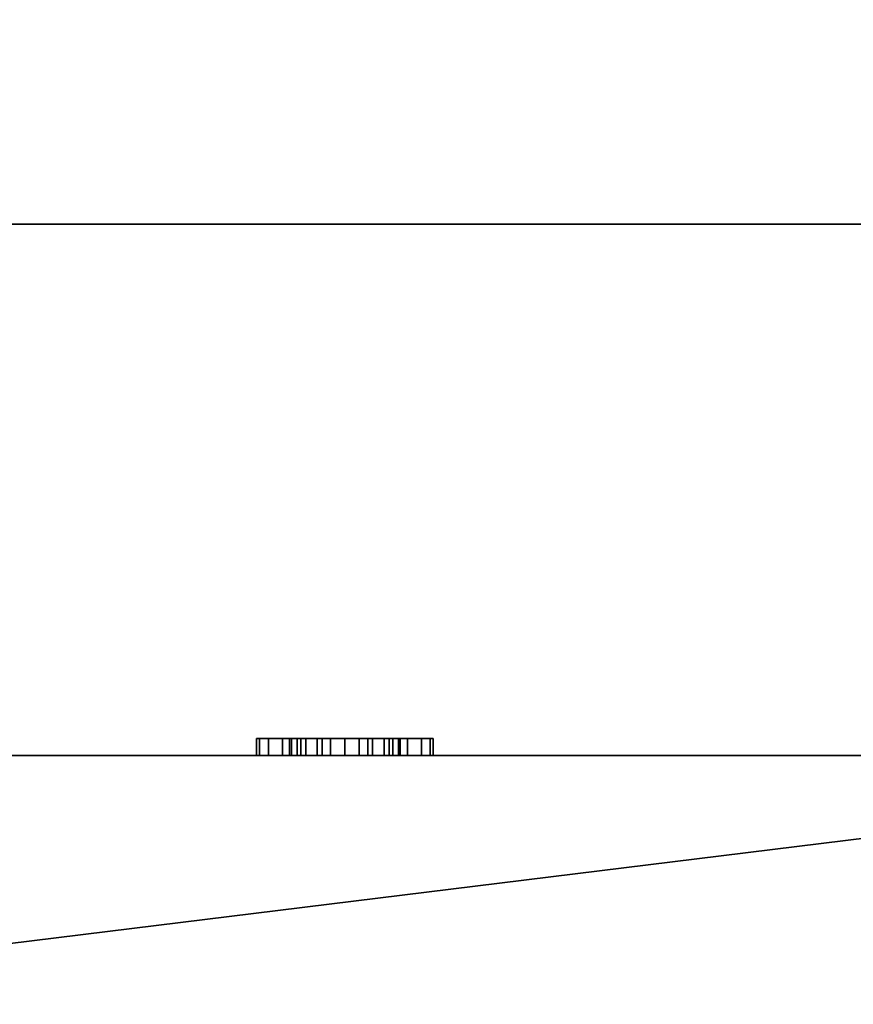
# Model space of a CAD drawing. Extents: x -39 to 480, y -599 to 6.
# Drawn here: x 179 to 329, y -359 to -181 of the extents above; entities that cross this region are included whole.
import ezdxf

# ---------------------------------------------------------------- set-up
doc = ezdxf.new("R2010")
doc.units = 0
doc.layers.add('PQ_200_3D', color=1, linetype='Continuous')
doc.layers.add('PQ_204_2D', color=7, linetype='Continuous')

msp = doc.modelspace()

# ---------------------------------------------------------------- linework, layer by layer
at = {"layer": 'PQ_204_2D'}
msp.add_line((25, -217.97), (450, -217.97), dxfattribs=at)

# ---------------------------------------------------------------- meshes
at = {"layer": 'PQ_200_3D'}
mesh = msp.add_polyface(dxfattribs=at)
corners = [(475, 0, 954), (0, 0, 954), (0, -478, 954), (475, -478, 954)]
mesh.append_faces([[corners[k] for k in face] for face in [(2, 3, 0, 1)]])
mesh = msp.add_polyface(dxfattribs=at)
corners = [(475, 0, 951), (475, -478, 951), (0, -478, 951), (0, 0, 951)]
mesh.append_faces([[corners[k] for k in face] for face in [(2, 3, 0, 1)]])
mesh = msp.add_polyface(dxfattribs=at)
corners = [(0, 0, 1706), (0, -478, 1706), (25, -478, 1706), (25, 0, 1706), (475, 0, 1706), (450, 0, 1706), (450, -478, 1706), (475, -478, 1706)]
mesh.append_faces([[corners[k] for k in face] for face in [(3, 0, 1, 2), (4, 5, 6, 7)]])
mesh = msp.add_polyface(dxfattribs=at)
corners = [(0, 0, 951), (25, 0, 951), (25, -478, 951), (0, -478, 951), (475, 0, 951), (475, -478, 951), (450, -478, 951), (450, 0, 951)]
mesh.append_faces([[corners[k] for k in face] for face in [(2, 3, 0, 1), (4, 5, 6, 7)]])
mesh = msp.add_polyface(dxfattribs=at)
corners = [(450, -1.6, 1706), (25, -1.6, 1706), (25, -217.97, 1706), (450, -217.97, 1706)]
mesh.append_faces([[corners[k] for k in face] for face in [(0, 1, 2, 3)]])
mesh = msp.add_polyface(dxfattribs=at)
corners = [(25, -217.97, 951), (25, -1.6, 951), (450, -1.6, 951), (450, -217.97, 951)]
mesh.append_faces([[corners[k] for k in face] for face in [(0, 1, 2, 3)]])
mesh = msp.add_polyface(dxfattribs=at)
corners = [(25, -217.97, 1706), (25, -217.97, 951), (450, -217.97, 951), (450, -217.97, 1706)]
mesh.append_faces([[corners[k] for k in face] for face in [(0, 1, 2, 3)]])
mesh = msp.add_polyface(dxfattribs=at)
corners = [(450, -217.97, 1706), (25, -217.97, 1706), (25, -478, 1706), (450, -478, 1706)]
mesh.append_faces([[corners[k] for k in face] for face in [(0, 1, 2, 3)]])
mesh = msp.add_polyface(dxfattribs=at)
corners = [(25, -478, 951), (25, -217.97, 951), (450, -217.97, 951), (450, -478, 951)]
mesh.append_faces([[corners[k] for k in face] for face in [(0, 1, 2, 3)]])
mesh = msp.add_polyface(dxfattribs=at)
corners = [(450, -217.97, 1706), (450, -217.97, 951), (25, -217.97, 951), (25, -217.97, 1706)]
mesh.append_faces([[corners[k] for k in face] for face in [(0, 1, 2, 3)]])
mesh = msp.add_polyface(dxfattribs=at)
corners = [(253.47, -310.93, 918.97), (252.92, -310.93, 914.83), (251.33, -310.93, 910.98), (248.79, -310.93, 907.68), (245.48, -310.93, 905.14), (241.63, -310.93, 903.54), (237.5, -310.93, 903), (233.37, -310.93, 903.54), (229.52, -310.93, 905.14), (226.21, -310.93, 907.68), (223.67, -310.93, 910.98), (222.08, -310.93, 914.83), (221.53, -310.93, 918.97), (222.08, -310.93, 923.1), (223.67, -310.93, 926.95), (226.21, -310.93, 930.26), (229.52, -310.93, 932.8), (233.37, -310.93, 934.39), (237.5, -310.93, 934.94), (241.63, -310.93, 934.39), (245.48, -310.93, 932.8), (248.79, -310.93, 930.26), (251.33, -310.93, 926.95), (252.92, -310.93, 923.1), (247.5, -310.93, 918.97), (247.16, -310.93, 921.56), (246.16, -310.93, 923.97), (244.57, -310.93, 926.04), (242.5, -310.93, 927.63), (240.09, -310.93, 928.63), (237.5, -310.93, 928.97), (234.91, -310.93, 928.63), (232.5, -310.93, 927.63), (230.43, -310.93, 926.04), (228.84, -310.93, 923.97), (227.84, -310.93, 921.56), (227.5, -310.93, 918.97), (227.84, -310.93, 916.38), (228.84, -310.93, 913.97), (230.43, -310.93, 911.9), (232.5, -310.93, 910.31), (234.91, -310.93, 909.31), (237.5, -310.93, 908.97), (240.09, -310.93, 909.31), (242.5, -310.93, 910.31), (244.57, -310.93, 911.9), (246.16, -310.93, 913.97), (247.16, -310.93, 916.38)]
mesh.append_faces([[corners[k] for k in face] for face in [(7, 42, 6), (46, 3, 45), (32, 16, 31)]], dxfattribs={"vtx0": -1, "vtx1": -1})
mesh.append_faces([[corners[k] for k in face] for face in [(40, 8, 9, 39), (8, 40, 41), (37, 10, 11, 36), (36, 11, 12), (10, 38, 39, 9), (43, 5, 6, 42), (5, 43, 44, 4), (45, 3, 4, 44), (17, 30, 31, 16), (30, 17, 18), (21, 26, 27, 20), (20, 27, 28)]], dxfattribs={"vtx0": -1, "vtx2": -1})
mesh.append_faces([[corners[k] for k in face] for face in [(26, 21, 22, 23)]], dxfattribs={"vtx0": -1, "vtx3": -1})
mesh.append_faces([[corners[k] for k in face] for face in [(37, 38, 10)]], dxfattribs={"vtx1": -1, "vtx2": -1})
mesh.append_faces([[corners[k] for k in face] for face in [(41, 42, 7, 8), (46, 47, 2, 3), (1, 2, 47, 24), (0, 1, 24, 25), (12, 13, 35, 36), (13, 14, 34, 35), (33, 34, 14, 15), (15, 16, 32, 33), (25, 26, 23, 0), (18, 19, 29, 30), (28, 29, 19, 20)]], dxfattribs={"vtx1": -1, "vtx3": -1})
mesh = msp.add_polyface(dxfattribs=at)
corners = [(253.47, -314, 918.97), (252.92, -314, 914.83), (251.33, -314, 910.98), (248.79, -314, 907.68), (245.48, -314, 905.14), (241.63, -314, 903.54), (237.5, -314, 903), (233.37, -314, 903.54), (229.52, -314, 905.14), (226.21, -314, 907.68), (223.67, -314, 910.98), (222.08, -314, 914.83), (221.53, -314, 918.97), (221.53, -310.93, 918.97), (222.08, -310.93, 914.83), (223.67, -310.93, 910.98), (226.21, -310.93, 907.68), (229.52, -310.93, 905.14), (233.37, -310.93, 903.54), (237.5, -310.93, 903), (241.63, -310.93, 903.54), (245.48, -310.93, 905.14), (248.79, -310.93, 907.68), (251.33, -310.93, 910.98), (252.92, -310.93, 914.83), (253.47, -310.93, 918.97)]
mesh.append_faces([[corners[k] for k in face] for face in [(13, 14, 11, 12), (0, 1, 24, 25)]], dxfattribs={"vtx1": -1})
mesh.append_faces([[corners[k] for k in face] for face in [(14, 15, 10, 11), (16, 17, 8, 9), (15, 16, 9, 10), (17, 18, 7, 8), (6, 7, 18, 19), (19, 20, 5, 6), (20, 21, 4, 5), (22, 23, 2, 3), (21, 22, 3, 4), (23, 24, 1, 2)]], dxfattribs={"vtx1": -1, "vtx3": -1})
mesh = msp.add_polyface(dxfattribs=at)
corners = [(221.53, -314, 918.97), (222.08, -314, 923.1), (223.67, -314, 926.95), (226.21, -314, 930.26), (229.52, -314, 932.8), (233.37, -314, 934.39), (237.5, -314, 934.94), (241.63, -314, 934.39), (245.48, -314, 932.8), (248.79, -314, 930.26), (251.33, -314, 926.95), (252.92, -314, 923.1), (253.47, -314, 918.97), (253.47, -310.93, 918.97), (252.92, -310.93, 923.1), (251.33, -310.93, 926.95), (248.79, -310.93, 930.26), (245.48, -310.93, 932.8), (241.63, -310.93, 934.39), (237.5, -310.93, 934.94), (233.37, -310.93, 934.39), (229.52, -310.93, 932.8), (226.21, -310.93, 930.26), (223.67, -310.93, 926.95), (222.08, -310.93, 923.1), (221.53, -310.93, 918.97)]
mesh.append_faces([[corners[k] for k in face] for face in [(13, 14, 11, 12), (0, 1, 24, 25)]], dxfattribs={"vtx1": -1})
mesh.append_faces([[corners[k] for k in face] for face in [(14, 15, 10, 11), (16, 17, 8, 9), (15, 16, 9, 10), (17, 18, 7, 8), (6, 7, 18, 19), (19, 20, 5, 6), (20, 21, 4, 5), (22, 23, 2, 3), (21, 22, 3, 4), (23, 24, 1, 2)]], dxfattribs={"vtx1": -1, "vtx3": -1})
mesh = msp.add_polyface(dxfattribs=at)
corners = [(247.5, -314, 918.97), (247.16, -314, 921.56), (246.16, -314, 923.97), (244.57, -314, 926.04), (242.5, -314, 927.63), (240.09, -314, 928.63), (237.5, -314, 928.97), (234.91, -314, 928.63), (232.5, -314, 927.63), (230.43, -314, 926.04), (228.84, -314, 923.97), (227.84, -314, 921.56), (227.5, -314, 918.97), (227.5, -310.93, 918.97), (227.84, -310.93, 921.56), (228.84, -310.93, 923.97), (230.43, -310.93, 926.04), (232.5, -310.93, 927.63), (234.91, -310.93, 928.63), (237.5, -310.93, 928.97), (240.09, -310.93, 928.63), (242.5, -310.93, 927.63), (244.57, -310.93, 926.04), (246.16, -310.93, 923.97), (247.16, -310.93, 921.56), (247.5, -310.93, 918.97)]
mesh.append_faces([[corners[k] for k in face] for face in [(0, 1, 24, 25)]], dxfattribs={"vtx1": -1})
mesh.append_faces([[corners[k] for k in face] for face in [(10, 11, 14, 15), (8, 9, 16, 17), (9, 10, 15, 16), (7, 8, 17, 18), (18, 19, 6, 7), (4, 5, 20, 21), (3, 4, 21, 22), (1, 2, 23, 24), (2, 3, 22, 23), (19, 20, 5, 6)]], dxfattribs={"vtx1": -1, "vtx3": -1})
mesh.append_faces([[corners[k] for k in face] for face in [(11, 12, 13, 14)]], dxfattribs={"vtx3": -1})
mesh = msp.add_polyface(dxfattribs=at)
corners = [(227.5, -314, 918.97), (227.84, -314, 916.38), (228.84, -314, 913.97), (230.43, -314, 911.9), (232.5, -314, 910.31), (234.91, -314, 909.31), (237.5, -314, 908.97), (240.09, -314, 909.31), (242.5, -314, 910.31), (244.57, -314, 911.9), (246.16, -314, 913.97), (247.16, -314, 916.38), (247.5, -314, 918.97), (247.5, -310.93, 918.97), (247.16, -310.93, 916.38), (246.16, -310.93, 913.97), (244.57, -310.93, 911.9), (242.5, -310.93, 910.31), (240.09, -310.93, 909.31), (237.5, -310.93, 908.97), (234.91, -310.93, 909.31), (232.5, -310.93, 910.31), (230.43, -310.93, 911.9), (228.84, -310.93, 913.97), (227.84, -310.93, 916.38), (227.5, -310.93, 918.97)]
mesh.append_faces([[corners[k] for k in face] for face in [(0, 1, 24, 25)]], dxfattribs={"vtx1": -1})
mesh.append_faces([[corners[k] for k in face] for face in [(10, 11, 14, 15), (8, 9, 16, 17), (9, 10, 15, 16), (7, 8, 17, 18), (18, 19, 6, 7), (4, 5, 20, 21), (3, 4, 21, 22), (1, 2, 23, 24), (2, 3, 22, 23), (19, 20, 5, 6)]], dxfattribs={"vtx1": -1, "vtx3": -1})
mesh.append_faces([[corners[k] for k in face] for face in [(11, 12, 13, 14)]], dxfattribs={"vtx3": -1})
mesh = msp.add_polyface(dxfattribs=at)
corners = [(22.5, -314, 951), (22.5, -339, 951), (23.35, -345.47, 951), (25.85, -351.5, 951), (29.82, -356.68, 951), (35, -360.65, 951), (41.03, -363.15, 951), (47.5, -364, 951), (427.5, -364, 951), (433.97, -363.15, 951), (440, -360.65, 951), (445.18, -356.68, 951), (449.15, -351.5, 951), (451.65, -345.47, 951), (452.5, -339, 951), (452.5, -314, 951)]
mesh.append_faces([[corners[k] for k in face] for face in [(7, 1, 5, 6)]], dxfattribs={"vtx0": -1, "vtx1": -1})
mesh.append_faces([[corners[k] for k in face] for face in [(8, 14, 15, 7)]], dxfattribs={"vtx0": -1, "vtx2": -1})
mesh.append_faces([[corners[k] for k in face] for face in [(11, 12, 10)]], dxfattribs={"vtx1": -1})
mesh.append_faces([[corners[k] for k in face] for face in [(0, 1, 7, 15), (13, 14, 10, 12), (4, 5, 1)]], dxfattribs={"vtx1": -1, "vtx2": -1})
mesh.append_faces([[corners[k] for k in face] for face in [(8, 9, 10, 14)]], dxfattribs={"vtx2": -1, "vtx3": -1})
mesh.append_faces([[corners[k] for k in face] for face in [(1, 2, 3, 4)]], dxfattribs={"vtx3": -1})
mesh = msp.add_polyface(dxfattribs=at)
corners = [(22.5, -314, 903), (452.5, -314, 903), (452.5, -339, 903), (451.65, -345.47, 903), (449.15, -351.5, 903), (445.18, -356.68, 903), (440, -360.65, 903), (433.97, -363.15, 903), (427.5, -364, 903), (47.5, -364, 903), (41.03, -363.15, 903), (35, -360.65, 903), (29.82, -356.68, 903), (25.85, -351.5, 903), (23.35, -345.47, 903), (22.5, -339, 903)]
mesh.append_faces([[corners[k] for k in face] for face in [(3, 6, 2)]], dxfattribs={"vtx0": -1, "vtx1": -1})
mesh.append_faces([[corners[k] for k in face] for face in [(15, 11, 12)]], dxfattribs={"vtx0": -1, "vtx2": -1})
mesh.append_faces([[corners[k] for k in face] for face in [(9, 15, 0, 1)]], dxfattribs={"vtx0": -1, "vtx3": -1})
mesh.append_faces([[corners[k] for k in face] for face in [(8, 9, 1, 2)]], dxfattribs={"vtx1": -1, "vtx3": -1})
mesh.append_faces([[corners[k] for k in face] for face in [(4, 5, 6, 3), (13, 14, 15, 12)]], dxfattribs={"vtx2": -1})
mesh.append_faces([[corners[k] for k in face] for face in [(9, 10, 11, 15), (6, 7, 8, 2)]], dxfattribs={"vtx2": -1, "vtx3": -1})
mesh = msp.add_polyface(dxfattribs=at)
corners = [(452.5, -314, 951), (452.5, -314, 903), (22.5, -314, 903), (22.5, -314, 951)]
mesh.append_faces([[corners[k] for k in face] for face in [(0, 1, 2, 3)]])
mesh = msp.add_polyface(dxfattribs=at)
corners = [(253.47, -314, 918.97), (252.92, -314, 923.1), (251.33, -314, 926.95), (248.79, -314, 930.26), (245.48, -314, 932.8), (241.63, -314, 934.39), (237.5, -314, 934.94), (233.37, -314, 934.39), (229.52, -314, 932.8), (226.21, -314, 930.26), (223.67, -314, 926.95), (222.08, -314, 923.1), (221.53, -314, 918.97), (222.08, -314, 914.83), (223.67, -314, 910.98), (226.21, -314, 907.68), (229.52, -314, 905.14), (233.37, -314, 903.54), (237.5, -314, 903), (241.63, -314, 903.54), (245.48, -314, 905.14), (248.79, -314, 907.68), (251.33, -314, 910.98), (252.92, -314, 914.83), (247.5, -314, 918.97), (247.16, -314, 916.38), (246.16, -314, 913.97), (244.57, -314, 911.9), (242.5, -314, 910.31), (240.09, -314, 909.31), (237.5, -314, 908.97), (234.91, -314, 909.31), (232.5, -314, 910.31), (230.43, -314, 911.9), (228.84, -314, 913.97), (227.84, -314, 916.38), (227.5, -314, 918.97), (227.84, -314, 921.56), (228.84, -314, 923.97), (230.43, -314, 926.04), (232.5, -314, 927.63), (234.91, -314, 928.63), (237.5, -314, 928.97), (240.09, -314, 928.63), (242.5, -314, 927.63), (244.57, -314, 926.04), (246.16, -314, 923.97), (247.16, -314, 921.56)]
mesh.append_faces([[corners[k] for k in face] for face in [(7, 42, 6), (46, 3, 45), (32, 16, 31)]], dxfattribs={"vtx0": -1, "vtx1": -1})
mesh.append_faces([[corners[k] for k in face] for face in [(40, 8, 9, 39), (8, 40, 41), (37, 10, 11, 36), (36, 11, 12), (10, 38, 39, 9), (43, 5, 6, 42), (5, 43, 44, 4), (45, 3, 4, 44), (17, 30, 31, 16), (30, 17, 18), (21, 26, 27, 20), (20, 27, 28)]], dxfattribs={"vtx0": -1, "vtx2": -1})
mesh.append_faces([[corners[k] for k in face] for face in [(26, 21, 22, 23)]], dxfattribs={"vtx0": -1, "vtx3": -1})
mesh.append_faces([[corners[k] for k in face] for face in [(37, 38, 10)]], dxfattribs={"vtx1": -1, "vtx2": -1})
mesh.append_faces([[corners[k] for k in face] for face in [(41, 42, 7, 8), (46, 47, 2, 3), (1, 2, 47, 24), (0, 1, 24, 25), (12, 13, 35, 36), (13, 14, 34, 35), (33, 34, 14, 15), (15, 16, 32, 33), (25, 26, 23, 0), (18, 19, 29, 30), (28, 29, 19, 20)]], dxfattribs={"vtx1": -1, "vtx3": -1})
mesh = msp.add_polyface(dxfattribs=at)
corners = [(32.5, -339, 903), (33.01, -342.88, 903), (34.51, -346.5, 903), (36.89, -349.61, 903), (40, -351.99, 903), (43.62, -353.49, 903), (47.5, -354, 903), (51.38, -353.49, 903), (55, -351.99, 903), (58.11, -349.61, 903), (60.49, -346.5, 903), (61.99, -342.88, 903), (62.5, -339, 903), (61.99, -335.12, 903), (60.49, -331.5, 903), (58.11, -328.39, 903), (55, -326.01, 903), (51.38, -324.51, 903), (47.5, -324, 903), (43.62, -324.51, 903), (40, -326.01, 903), (36.89, -328.39, 903), (34.51, -331.5, 903), (33.01, -335.12, 903), (442.5, -339, 903), (441.99, -335.12, 903), (440.49, -331.5, 903), (438.11, -328.39, 903), (435, -326.01, 903), (431.38, -324.51, 903), (427.5, -324, 903), (423.62, -324.51, 903), (420, -326.01, 903), (416.89, -328.39, 903), (414.51, -331.5, 903), (413.01, -335.12, 903), (412.5, -339, 903), (413.01, -342.88, 903), (414.51, -346.5, 903), (416.89, -349.61, 903), (420, -351.99, 903), (423.62, -353.49, 903), (427.5, -354, 903), (431.38, -353.49, 903), (435, -351.99, 903), (438.11, -349.61, 903), (440.49, -346.5, 903), (441.99, -342.88, 903)]
mesh.append_faces([[corners[k] for k in face] for face in [(10, 7, 8, 9), (25, 46, 47, 24), (34, 32, 33)]], dxfattribs={"vtx0": -1})
mesh.append_faces([[corners[k] for k in face] for face in [(16, 12, 14, 15), (32, 25, 30, 31)]], dxfattribs={"vtx0": -1, "vtx1": -1})
mesh.append_faces([[corners[k] for k in face] for face in [(19, 12, 16, 18), (32, 46, 25)]], dxfattribs={"vtx0": -1, "vtx1": -1, "vtx2": -1})
mesh.append_faces([[corners[k] for k in face] for face in [(2, 7, 10, 23), (39, 46, 32, 36)]], dxfattribs={"vtx0": -1, "vtx1": -1, "vtx2": -1, "vtx3": -1})
mesh.append_faces([[corners[k] for k in face] for face in [(19, 22, 23, 12)]], dxfattribs={"vtx0": -1, "vtx2": -1, "vtx3": -1})
mesh.append_faces([[corners[k] for k in face] for face in [(4, 5, 2, 3), (13, 14, 12), (38, 39, 36, 37)]], dxfattribs={"vtx1": -1})
mesh.append_faces([[corners[k] for k in face] for face in [(25, 26, 29, 30)]], dxfattribs={"vtx1": -1, "vtx3": -1})
mesh.append_faces([[corners[k] for k in face] for face in [(0, 1, 2, 23), (16, 17, 18), (40, 41, 42, 39)]], dxfattribs={"vtx2": -1})
mesh.append_faces([[corners[k] for k in face] for face in [(10, 11, 12, 23), (5, 6, 7, 2), (42, 43, 44, 39), (44, 45, 46, 39), (34, 35, 36, 32)]], dxfattribs={"vtx2": -1, "vtx3": -1})
mesh.append_faces([[corners[k] for k in face] for face in [(19, 20, 21, 22), (26, 27, 28, 29)]], dxfattribs={"vtx3": -1})
mesh = msp.add_polyface(dxfattribs=at)
corners = [(32.5, -339, 900), (33.01, -335.12, 900), (34.51, -331.5, 900), (36.89, -328.39, 900), (40, -326.01, 900), (43.62, -324.51, 900), (47.5, -324, 900), (51.38, -324.51, 900), (55, -326.01, 900), (58.11, -328.39, 900), (60.49, -331.5, 900), (61.99, -335.12, 900), (62.5, -339, 900), (61.99, -342.88, 900), (60.49, -346.5, 900), (58.11, -349.61, 900), (55, -351.99, 900), (51.38, -353.49, 900), (47.5, -354, 900), (43.62, -353.49, 900), (40, -351.99, 900), (36.89, -349.61, 900), (34.51, -346.5, 900), (33.01, -342.88, 900), (442.5, -339, 900), (441.99, -342.88, 900), (440.49, -346.5, 900), (438.11, -349.61, 900), (435, -351.99, 900), (431.38, -353.49, 900), (427.5, -354, 900), (423.62, -353.49, 900), (420, -351.99, 900), (416.89, -349.61, 900), (414.51, -346.5, 900), (413.01, -342.88, 900), (412.5, -339, 900), (413.01, -335.12, 900), (414.51, -331.5, 900), (416.89, -328.39, 900), (420, -326.01, 900), (423.62, -324.51, 900), (427.5, -324, 900), (431.38, -324.51, 900), (435, -326.01, 900), (438.11, -328.39, 900), (440.49, -331.5, 900), (441.99, -335.12, 900)]
mesh.append_faces([[corners[k] for k in face] for face in [(46, 44, 45), (40, 38, 39), (25, 47, 24)]], dxfattribs={"vtx0": -1})
mesh.append_faces([[corners[k] for k in face] for face in [(10, 12, 8, 9), (28, 33, 26, 27)]], dxfattribs={"vtx0": -1, "vtx1": -1})
mesh.append_faces([[corners[k] for k in face] for face in [(26, 40, 47, 25)]], dxfattribs={"vtx0": -1, "vtx1": -1, "vtx2": -1})
mesh.append_faces([[corners[k] for k in face] for face in [(5, 8, 12, 14), (22, 14, 17, 19), (33, 36, 40, 26)]], dxfattribs={"vtx0": -1, "vtx1": -1, "vtx2": -1, "vtx3": -1})
mesh.append_faces([[corners[k] for k in face] for face in [(22, 0, 1, 14)]], dxfattribs={"vtx0": -1, "vtx2": -1, "vtx3": -1})
mesh.append_faces([[corners[k] for k in face] for face in [(11, 12, 10), (16, 17, 14, 15), (23, 0, 22), (18, 19, 17)]], dxfattribs={"vtx1": -1})
mesh.append_faces([[corners[k] for k in face] for face in [(1, 2, 5, 14), (42, 43, 47, 40)]], dxfattribs={"vtx1": -1, "vtx2": -1, "vtx3": -1})
mesh.append_faces([[corners[k] for k in face] for face in [(43, 44, 46, 47)]], dxfattribs={"vtx1": -1, "vtx3": -1})
mesh.append_faces([[corners[k] for k in face] for face in [(6, 7, 8, 5), (3, 4, 5, 2), (12, 13, 14), (20, 21, 22, 19), (40, 41, 42), (34, 35, 36, 33)]], dxfattribs={"vtx2": -1})
mesh.append_faces([[corners[k] for k in face] for face in [(36, 37, 38, 40), (28, 29, 30, 33)]], dxfattribs={"vtx2": -1, "vtx3": -1})
mesh.append_faces([[corners[k] for k in face] for face in [(30, 31, 32, 33)]], dxfattribs={"vtx3": -1})

doc.saveas('drawing.dxf')
